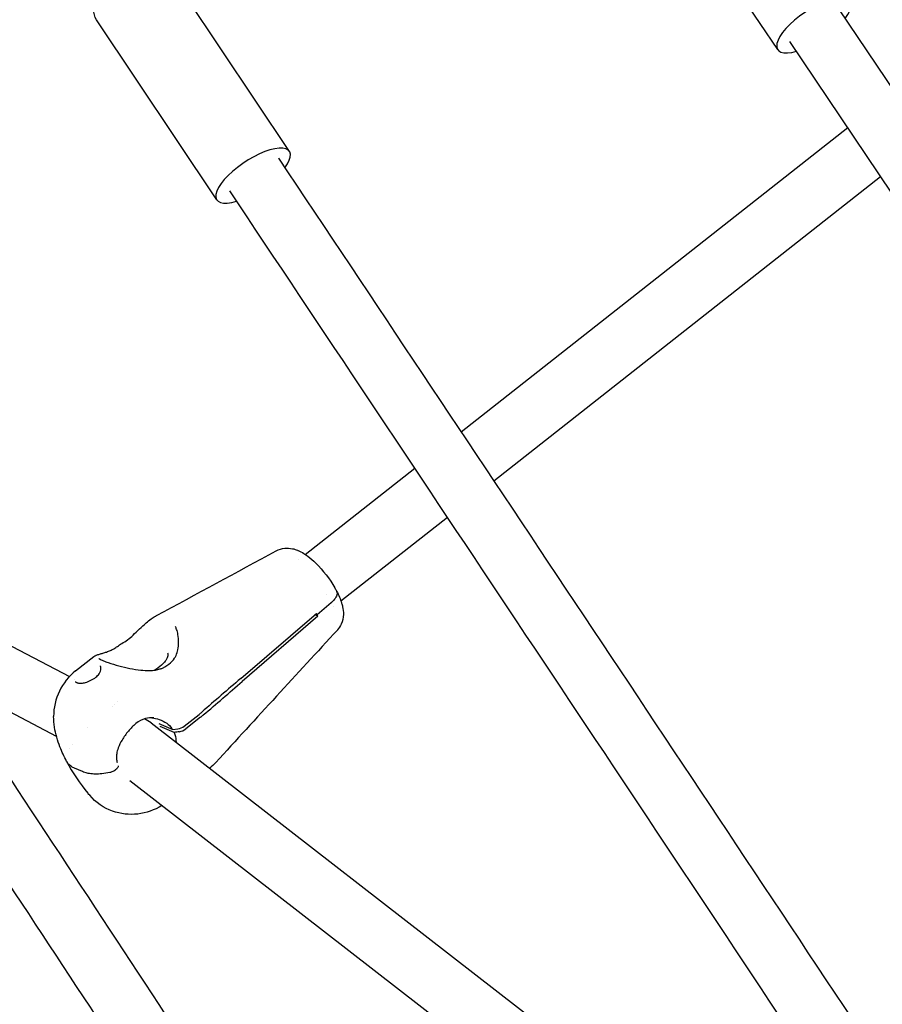
# Model space of a CAD drawing. Units: millimetres. Extents: x 167285 to 251385, y 22776 to 52476.
# Drawn here: x 225335 to 225570, y 42200 to 42468 of the extents above; entities that cross this region are included whole.
import ezdxf

# ---------------------------------------------------------------- set-up
doc = ezdxf.new("R2010")
doc.units = ezdxf.units.MM
doc.header["$LTSCALE"] = 15
doc.layers.add('P001', color=131, linetype='Continuous')

msp = doc.modelspace()

# ---------------------------------------------------------------- linework, layer by layer
at = {"layer": 'P001'}
for p, q in [((225541.6309723223, 42460.2322035249), (225508.7616335895, 42509.25385519611)), ((225408.533953158, 42432.48245158194), (225375.7631473149, 42481.60231624614)), ((225558.2317089896, 42471.38453686547), (225733.8946134755, 42209.26021242568)), ((225388.7356646544, 42419.27382665987), (225355.9648588114, 42468.39369132407)), ((225715.338215727, 42208.20546403088), (225544.9418619495, 42462.47434140791)), ((225455.3159445472, 42356.03841864087), (225560.7026484529, 42438.97352826588)), ((225464.2157212868, 42342.68187401733), (225569.6391383664, 42425.64587543794)), ((225412.8157081754, 42322.59243701367), (225442.7050157945, 42346.11412345165)), ((225422.5742396091, 42309.91169789552), (225451.6048094037, 42332.75759210379)), ((225404.9587496273, 42323.584587157), (225404.9589025589, 42323.58466989929)), ((225410.9577082204, 42321.13026556091), (225410.9577402099, 42321.13029073533)), ((225295.8379080314, 42316.82327737298), (225348.5559082416, 42289.26209595163)), ((225419.8951375486, 42309.37814455003), (225416.0981327863, 42306.10540066873)), ((225419.8951375486, 42309.37814455003), (225416.0981327863, 42306.10540066873)), ((225418.6688663461, 42311.54995164295), (225418.6695184444, 42311.5504648182)), ((225395.2743674438, 42288.72451861992), (225415.8901137927, 42306.49578454228)), ((225416.0981327863, 42306.10540066873), (225415.6580387763, 42306.2957191165)), ((225416.0981327863, 42306.10540066873), (225415.6580387763, 42306.2957191165)), ((225420.4614351858, 42308.24900554469), (225420.4616756392, 42308.24919477186)), ((225416.2977347205, 42305.71865674732), (225395.681986698, 42287.94739154877)), ((225416.2977347194, 42305.71865675045), (225415.4259634673, 42306.09565381875)), ((225361.6463328669, 42297.49335332716), (225361.6463313155, 42297.49335221793)), ((225350.275915181, 42290.84402614827), (225355.2630763493, 42294.76872198636)), ((225314.0549167605, 42289.24468672743), (225345.0065502787, 42273.0630488944)), ((225350.0865752471, 42288.46185711736), (225350.0877806996, 42288.46122690193)), ((225361.707020493, 42282.38664185232), (225361.7070437468, 42282.38662969512)), ((225360.2157813213, 42281.17408287811), (225360.2155094633, 42281.1740968009)), ((225360.946418908, 42281.77338648698), (225360.9511367822, 42281.77709926476)), ((225379.8784454, 42275.78485148417), (225383.8997779069, 42278.9494788986)), ((225384.3073965496, 42278.17235209185), (225380.2839856014, 42275.00608902747)), ((225353.5724729136, 42275.25716703629), (225353.5723686412, 42275.25678125805)), ((225370.8436934043, 42276.62179450697), (225486.5486490373, 42186.85826142977)), ((225372.9313022446, 42276.43701660896), (225376.7300838165, 42274.79423530332)), ((225377.137720766, 42274.01710057975), (225373.3389208873, 42275.65988980221)), ((225376.7300838165, 42274.79423530332), (225378.1399263623, 42275.00601817236)), ((225348.5503827147, 42269.71399796518), (225348.5512596155, 42269.71453030624)), ((225349.3587326783, 42270.78771052393), (225349.3592583532, 42270.78743569897)), ((225352.1012854724, 42263.34575221927), (225349.9908983616, 42264.25838813362)), ((225352.1012854724, 42263.34575221927), (225349.9908983616, 42264.25838813362)), ((225386.769307614, 42264.26675413672), (225386.8152280182, 42264.30289165327)), ((225388.4528239665, 42265.82375726158), (225388.4533680796, 42265.82435244564)), ((225365.0017464682, 42260.90361674151), (225464.1793947559, 42183.96191563722))]:
    msp.add_line(p, q, dxfattribs=at)
for points in [[(225355.9648588114, 42468.39369132407, -0.1659053895053909), (225355.2574932734, 42471.14427076374, -0.06643696567062955), (225355.5653779686, 42472.64845353885, -0.03906181392957041), (225356.0609320608, 42473.78192171586, -0.04671160856945503), (225357.2056380276, 42475.52151884538, -0.05136339718184435), (225360.0752913197, 42478.42931244794, -0.0679169306463358), (225366.1924175053, 42482.27494572425, -0.03683013774478824), (225368.7060540194, 42483.19273337695, -0.03133446102176542), (225370.3433884117, 42483.54013776349, -0.03731213751586746), (225371.5716267592, 42483.62773132407, -0.08998279234201703), (225373.7169213241, 42483.2297731562, -0.1504275271472561), (225375.7631473149, 42481.60231624614)], [(225405.5686740606, 42430.59430241558), (225405.5686740606, 42430.59430241558, -0.0005558511302569608), (225562.0862717747, 42195.58903732702)], [(225544.1550179965, 42193.66427659222), (225544.1550179965, 42193.66427659222, 0.000556266243654067), (225392.2597668063, 42421.71688752727)], [(225266.5684636914, 42361.02243776854, -0.0007298615826100221), (225328.5280613629, 42267.30112925526, -0.0004821084025171287), (225390.3091562844, 42173.40634990662)], [(225372.94023501, 42170.70693406249), (225372.94023501, 42170.70693406249, 0.0009609888448912811), (225253.2242689836, 42352.19407851357)], [(225372.3545705863, 42305.92008103569), (225372.3545705863, 42305.92008103569, 0.00064797043987196), (225404.9588276374, 42323.58453428058)], [(225404.958471981, 42323.58629807879, -0.1005294986040718), (225407.2565389732, 42324.27741307562, -0.07689445667141379), (225409.3617713112, 42324.1467741704, -0.04452991660613552), (225410.7577400961, 42323.70992510461, -0.004871119459795694), (225410.9244683458, 42323.63969903757)], [(225410.9244685443, 42323.63969834618, -0.0376607192917401), (225412.4300284204, 42322.84461119553, -0.02201117948748491), (225413.5215680064, 42322.09425700333, -0.0322667591618681), (225415.6690249293, 42320.24209154836, -0.06739725954668892), (225420.9303156325, 42313.43474418561, -0.009134129041833304), (225421.391606542, 42312.59374444599)], [(225421.3916083643, 42312.59374540183, -0.1147178590568171), (225421.5287536782, 42312.05641376993, -0.05854181982238543), (225421.4936261996, 42311.67795589448, -0.0502446825917646), (225421.34701481, 42311.219410692, -0.04891787126772117), (225420.9873985698, 42310.57403626644, -0.02656516494597063), (225420.6512650625, 42310.13492931941, -0.03364116183406218), (225420.0154291326, 42309.48403304767, -0.0053169024013939), (225419.8951375486, 42309.37814455003)], [(225421.391606542, 42312.59374444599, -0.1147173329445982), (225421.5287501545, 42312.05641249714, -0.05854130704627509), (225421.4936224283, 42311.67795462787, -0.05024443684745744), (225421.3470115303, 42311.21940961977, -0.04891787498171015), (225420.9873966346, 42310.57403562022, -0.02656525500335392), (225420.6512640898, 42310.13492897223, -0.03364134736410362), (225420.0154290875, 42309.4840330212, -0.005316934695082779), (225419.8951375486, 42309.37814455003)], [(225421.3916104172, 42312.593741488, -0.02063097785632306), (225422.1797200957, 42310.93490956381, -0.02655774504468624), (225422.7728437366, 42309.30258285104, -0.01967539014806205), (225423.0242589967, 42308.33364948389, -0.05968720204896935), (225423.2398698625, 42306.19215988706, -0.09853284242584377), (225422.670084678, 42303.58583103946, -0.07752818286851891), (225421.6572826364, 42302.01819729608)], [(225365.9215478473, 42300.55125730881, -0.01416071423678846), (225369.5164734482, 42303.90253037242, -0.02112112867767844), (225370.8510754743, 42304.97765425528, -0.0281453411296306), (225372.003131069, 42305.72963956792, -0.005549727186673384), (225372.1965752846, 42305.83697941309)], [(225377.6529091602, 42295.02123271269, 0.05047079695665045), (225378.1403895948, 42296.5980563369, 0.0448576284508211), (225378.3492216562, 42298.48161533049, 0.05270740158377021), (225378.1646366962, 42300.78395959912, 0.04034674762071517), (225377.7927244966, 42302.14240250955, 0.03107882370982397), (225377.4495570638, 42302.92341189989)], [(225421.6149309772, 42301.96951693654, 0.0006158050968663047), (225405.014143687, 42283.90868760039, 0.0004104944975063162), (225388.4608979701, 42265.83265932529)], [(225421.6148751423, 42301.9717206867), (225421.6148751423, 42301.9717206867, -0.0003178136078981364), (225421.6139028306, 42301.9706687301)], [(225361.6463328008, 42297.49335343524), (225361.6463328008, 42297.49335343524, -0.02234627054791877), (225362.8374608268, 42298.26578488682)], [(225355.2689527647, 42294.77342834176, -0.06585851955020143), (225355.7350735368, 42295.0485122335, -0.01566670737759595), (225355.9721802241, 42295.141754369, -0.01268130431560609), (225356.3492121342, 42295.26827569171, -0.006428048661998022), (225356.7651355082, 42295.39102133538, 0.003574531400630663), (225357.7244212156, 42295.66340474586, 0.01280145262474507), (225358.6641837342, 42295.96466907462, 0.02109976538734843), (225359.7388884883, 42296.39366414425, 0.02306850113547405), (225360.6918623902, 42296.87752622068)], [(225360.6918609265, 42296.87752616195, 0.01584289250988775), (225361.2220181164, 42297.20255540524, 0.01031245987769765), (225361.6463313155, 42297.49335221793)], [(225375.2830977844, 42295.75394702373, -0.1038254995453729), (225375.4024159911, 42295.32387582302, -0.06659720241202495), (225375.3745622892, 42294.9051817652, -0.05095610815650022), (225375.2224507057, 42294.40749684592, -0.04970536909423516), (225374.8285077473, 42293.68332554594, -0.04529696643322147), (225374.0539003169, 42292.73998229007, -0.05271742937011911), (225372.3372049967, 42291.33216168603, -0.01114793965207819), (225371.8656464207, 42291.03301809419)], [(225355.2689527647, 42294.77342834176), (225355.2689527647, 42294.77342834176, 0.001964540768269426), (225355.2659716559, 42294.77105985262)], [(225356.599571334, 42294.20766435269, 0.04096716082564836), (225356.7571612128, 42294.09687486199, 0.02433220375450074), (225357.1850511059, 42293.86801669833, 0.01487717511788418), (225357.8309390085, 42293.58334882912, 0.01442860634959561), (225359.1307681656, 42293.09732152356, 0.03211672723045338), (225365.0636063268, 42291.49531430081, 0.02287418631429885), (225368.0399904027, 42291.0339983418, 0.02976783731784831), (225370.3712033924, 42290.92369872109, 0.03296989375224038), (225372.0064362107, 42291.05346017397, 0.03862472579414247), (225373.2640745005, 42291.34040969759, 0.01118931051807757), (225373.5647829572, 42291.44306069261)], [(225375.6577421125, 42292.65708384806, 0.09525379865027775), (225377.2366401373, 42294.25637146569, 0.04416642013497481), (225377.6529283986, 42295.02127082415)], [(225355.8199207746, 42289.1196813902, 0.07804221793336227), (225356.660590542, 42290.01814212694, 0.0673947966850919), (225357.0313606154, 42290.76669976659, 0.06884674642298044), (225357.1548423793, 42291.42088602683, 0.07756528734626916), (225357.1012292158, 42291.9248018321, 0.05219900261502458), (225357.00975434, 42292.15906319788)], [(225373.5647785972, 42291.44306274348, 0.03767388386460674), (225374.2772940518, 42291.76970119736, 0.01521142555665421), (225374.5830528856, 42291.95029075188)], [(225374.5830529464, 42291.95029165385), (225374.5830529464, 42291.95029165385, 0.009376650089579256), (225375.6577441779, 42292.65708423833)], [(225350.1893646503, 42287.95179467737, 0.1106787531903133), (225350.3583002621, 42287.7535266798, 0.06078704858030659), (225350.5735452789, 42287.62630675603, 0.05014099531962966), (225350.8791582331, 42287.52612962622, 0.0391849344803873), (225351.2734757386, 42287.47099835447, 0.03643202237457428), (225351.8399779145, 42287.47641510878, 0.04626414090129864), (225352.9316531037, 42287.67084883067, 0.09812650562119068), (225355.8199212522, 42289.11968074405)], [(225384.6466981498, 42279.56363079542), (225384.6466981498, 42279.56363079542, 0.0003077039813870308), (225384.6672292959, 42279.58163941728)], [(225347.8157918991, 42266.15633008139, -0.02723295161601592), (225345.9921459952, 42270.11148608997, -0.02328941573317997), (225345.1052489256, 42272.7077382046, -0.03162033748896888), (225344.4970870959, 42275.44738105599, -0.0385039871182799), (225344.2756668396, 42278.353189233)], [(225371.5459702546, 42278.03214214756, 0.07453946209190845), (225369.2952815449, 42277.80526339094, 0.1131592178269486), (225366.6976940941, 42276.46886162385)], [(225371.0566094721, 42278.04002891547, -0.05604822843241342), (225373.034305975, 42277.61076280557, -0.07658478707849295), (225375.0985656859, 42276.53957825603, -0.07793332705362024), (225376.5110437897, 42275.12118842058, -0.01671485567769218), (225376.7300838165, 42274.79423530332)], [(225371.5459702546, 42278.03214214756), (225371.5459702546, 42278.03214214756, -0.0003268136255756202), (225371.5597860371, 42278.03148805552)], [(225385.0750870021, 42278.80405683487), (225385.0750870021, 42278.80405683487, -0.0003292109095300163), (225385.0543167924, 42278.78650398869)], [(225366.6872685041, 42276.4593875108, 0.04300052932831141), (225364.6424745858, 42274.38744525484, 0.04019600540116684), (225362.9274245101, 42271.97349414456, 0.04539207443908364), (225361.8841197794, 42269.81534528187, 0.04705343038545837), (225361.4557858892, 42268.23313362493, 0.0586815349933809), (225361.387156346, 42266.91654065096, 0.06357737830028858), (225361.6039368594, 42265.83259337327)], [(225378.546112417, 42274.22699761453), (225378.546112417, 42274.22699761453, -0.000887890210609863), (225377.1376871624, 42274.01708323037)], [(225377.1376871624, 42274.01708323037, -0.0947254503520488), (225377.6256929016, 42271.79382482864, -0.016585763893154), (225377.6247857283, 42271.36104487659)], [(225349.9908983616, 42264.25838813363, -0.04639557091795176), (225349.1248069038, 42264.72840976579, -0.07031414630951068), (225348.248732966, 42265.51065115894, -0.05325748613783512), (225347.8157918989, 42266.1563300818)], [(225349.9908983617, 42264.25838813336, -0.04639557091677061), (225349.124806904, 42264.72840976548, -0.07031414631366328), (225348.2487329662, 42265.51065115857, -0.05325748613976658), (225347.8157918991, 42266.15633008139)], [(225359.5653836827, 42263.09167544373, -0.02643364615413109), (225357.3899802694, 42262.75896215308, -0.02811217015648852), (225355.6252012579, 42262.6844177555, -0.03355880683362615), (225354.0280276444, 42262.81426253224, -0.03555538821554707), (225352.8169733292, 42263.08497680746, -0.027342951061175), (225352.1012854726, 42263.34575221885)], [(225359.5653836756, 42263.09167544227, -0.0264336461339905), (225357.3899802693, 42262.7589621531, -0.02811217015099292), (225355.6252012579, 42262.68441775554, -0.03355880683210545), (225354.0280276443, 42262.81426253227, -0.03555538821424074), (225352.8169733292, 42263.08497680749, -0.0273429510610944), (225352.1012854726, 42263.34575221888)], [(225361.9196228017, 42264.96965774155, -0.05871225249421465), (225361.8942504033, 42264.80538860142, -0.04561150290635337), (225361.8274712616, 42264.62722744131, -0.04758768292469263), (225361.6686465829, 42264.36510677814, -0.04462976906781312), (225361.3770569593, 42264.03731846686, -0.04194408177302917), (225360.9218447009, 42263.67595760545, -0.07582447329772873), (225359.814198739, 42263.15377194033, -0.01936834586666219), (225359.5667087029, 42263.09194731019)], [(225361.9196228077, 42264.9696577381, -0.05871225190606655), (225361.8942504084, 42264.80538859966, -0.04561150254649363), (225361.8274712655, 42264.62722743961, -0.04758768244225636), (225361.6686465852, 42264.36510677611, -0.04462976880420182), (225361.3770569606, 42264.03731846519, -0.04194408210082176), (225360.921844699, 42263.67595760291, -0.07582447306255671), (225359.814198731, 42263.15377193984, -0.01936834603526009), (225359.5667086954, 42263.09194730956)], [(225386.8182323363, 42264.30441291769), (225386.8182323363, 42264.30441291769, -0.000441620445030171), (225386.8156383612, 42264.30237502911)], [(225388.4528239665, 42265.82375726158), (225388.4528239665, 42265.82375726158, -0.04062414000835542), (225386.8182323363, 42264.30441291769)], [(225373.7562623793, 42254.11189140646, -0.2298860961012851), (225360.3304895535, 42252.55741695564, -0.1323025109582851), (225354.0970616157, 42256.89799419656, -0.005648690029623074), (225353.6542642897, 42257.4215748517)]]:
    msp.add_lwpolyline(points, format="xyb", dxfattribs=at)
for centre, radius, start, end in [((225385.8052542198, 42290.21422591353), 34.20800968982638, 27.68080737654473, 28.4217107884542), ((225387.2366013, 42290.96483063573), 32.59179130783169, 26.91610353349402, 27.68120868282155), ((225352.6648920805, 42315.21658467985), 19.76893425213284, 300.9689481765361, 312.1118631763351), ((225360.1693254798, 42278.40711038187), 15.89337684979335, 128.4895238855401, 180.2061687598335), ((225945.0181143873, 41640.21326089089), 850.1676532924121, 130.2879831878809, 131.2317506415269), ((224822.437814912, 42942.22614118823), 869.8790506250899, 310.3007248446507, 311.2231154702037), ((225377.4637979306, 42278.83983478167), 3.893564330036953, 280.0017845786462, 308.3227134401746), ((225377.867003877, 42278.06448054229), 3.897689732643113, 280.0355773085964, 308.3185669701546), ((225391.5320519092, 42289.07032572064), 49.35749776303229, 207.6614022576607, 219.8397747596342), ((225924.3162863533, 38675.29596763544), 3538.884312138097, 90.19622069940223, 101.4414674630364)]:
    msp.add_arc(centre, radius, start, end, dxfattribs=at)
for centre, major_axis, ratio, start_param, end_param in [((225551.5148192583, 42466.85938767406), (9.88384693594408, 6.62718414914683), 0.3633047948961184, -0.8221764648538834, 3.98631101796741), ((225398.6348089062, 42425.87813912091), (9.899144251739374, 6.604312461028876), 0.3622157108845351, -0.7886174868547624, 4.018504551729611), ((225377.0419578714, 42281.91514014391), (11.51087136429613, 6.037683580614174), 0.479500749111724, -1.201193292928193, -1.121779138318976), ((225362.5984144507, 42272.89328472483), (-10.35856068997518, -0.03589904794385856), 0.5916716957684239, -2.493480365385573, -2.239658758679342), ((225377.4495765141, 42281.13801333716), (-11.51087136440482, -6.037683580715304), 0.4795007491063294, 1.940399360654841, 2.019813515264067)]:
    msp.add_ellipse(centre, major_axis=major_axis, ratio=ratio, start_param=start_param, end_param=end_param, dxfattribs=at)

doc.saveas('drawing.dxf')
